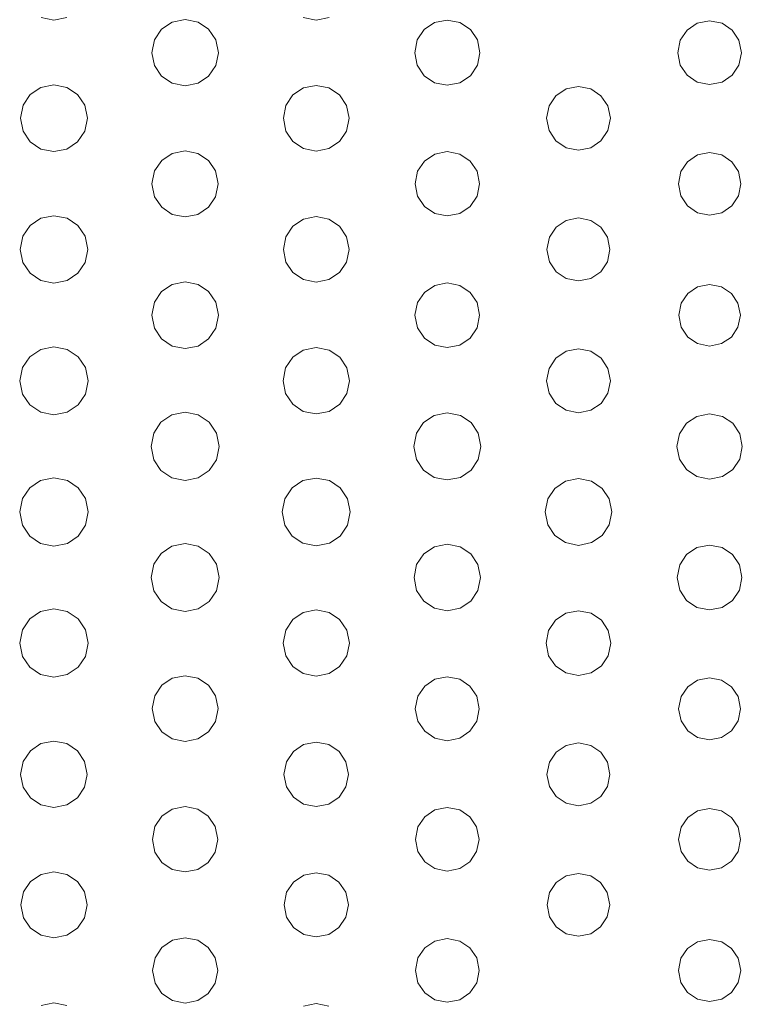
# Model space of a CAD drawing. Extents: x 0 to 36, y 0 to 24.
# Drawn here: x 10.1 to 11.2, y 13.3 to 14.9 of the extents above; entities that cross this region are included whole.
import ezdxf

# ---------------------------------------------------------------- set-up
doc = ezdxf.new("R2010")
doc.units = 0
doc.header["$MEASUREMENT"] = 0

msp = doc.modelspace()

# ---------------------------------------------------------------- linework, layer by layer
at = {"color": 5, "linetype": 'Continuous', "lineweight": 0}
for p, q in [((10.0841, 14.8592), (10.1039, 14.8551)), ((10.1039, 14.8551), (10.1237, 14.8592)), ((10.2857, 14.8522), (10.2695, 14.8412)), ((10.3057, 14.8563), (10.2857, 14.8522)), ((10.3255, 14.8522), (10.3057, 14.8563)), ((10.3418, 14.8412), (10.3255, 14.8522)), ((10.4875, 14.8592), (10.5074, 14.855)), ((10.5074, 14.855), (10.5272, 14.8592)), ((10.6895, 14.8514), (10.6736, 14.8406)), ((10.709, 14.8553), (10.6895, 14.8514)), ((10.7285, 14.8514), (10.709, 14.8553)), ((10.7445, 14.8406), (10.7285, 14.8514)), ((11.0934, 14.8503), (11.0778, 14.8397)), ((11.1125, 14.8542), (11.0934, 14.8503)), ((11.1316, 14.8503), (11.1125, 14.8542)), ((11.1471, 14.8397), (11.1316, 14.8503)), ((10.2695, 14.8412), (10.2586, 14.8251)), ((10.3527, 14.8251), (10.3418, 14.8412)), ((10.6736, 14.8406), (10.6628, 14.8247)), ((10.7552, 14.8247), (10.7445, 14.8406)), ((11.0778, 14.8397), (11.0673, 14.8242)), ((11.1576, 14.8242), (11.1471, 14.8397)), ((10.2586, 14.8251), (10.2546, 14.8051)), ((10.3568, 14.8051), (10.3527, 14.8251)), ((10.6628, 14.8247), (10.6589, 14.8051)), ((10.7591, 14.8051), (10.7552, 14.8247)), ((11.0673, 14.8242), (11.0635, 14.8051)), ((11.1615, 14.8051), (11.1576, 14.8242)), ((10.2546, 14.8051), (10.2586, 14.7853)), ((10.3527, 14.7853), (10.3568, 14.8051)), ((10.6589, 14.8051), (10.6628, 14.7857)), ((10.7552, 14.7857), (10.7591, 14.8051)), ((11.0635, 14.8051), (11.0673, 14.7861)), ((11.1576, 14.7861), (11.1615, 14.8051)), ((10.2586, 14.7853), (10.2695, 14.769)), ((10.3418, 14.769), (10.3527, 14.7853)), ((10.6628, 14.7857), (10.6736, 14.7697)), ((10.7445, 14.7697), (10.7552, 14.7857)), ((11.0673, 14.7861), (11.0778, 14.7706)), ((11.1471, 14.7706), (11.1576, 14.7861)), ((10.2695, 14.769), (10.2857, 14.7582)), ((10.3255, 14.7582), (10.3418, 14.769)), ((10.6736, 14.7697), (10.6895, 14.759)), ((10.7285, 14.759), (10.7445, 14.7697)), ((11.0778, 14.7706), (11.0934, 14.76)), ((11.1316, 14.76), (11.1471, 14.7706)), ((10.1039, 14.7556), (10.0839, 14.7515)), ((10.1239, 14.7515), (10.1039, 14.7556)), ((10.2857, 14.7582), (10.3057, 14.754)), ((10.3057, 14.754), (10.3255, 14.7582)), ((10.5074, 14.7549), (10.4877, 14.751)), ((10.527, 14.751), (10.5074, 14.7549)), ((10.6895, 14.759), (10.709, 14.755)), ((10.709, 14.755), (10.7285, 14.759)), ((11.0934, 14.76), (11.1125, 14.7562)), ((11.1125, 14.7562), (11.1316, 14.76)), ((10.0675, 14.7406), (10.0565, 14.7243)), ((10.0839, 14.7515), (10.0675, 14.7406)), ((10.1403, 14.7406), (10.1239, 14.7515)), ((10.1512, 14.7243), (10.1403, 14.7406)), ((10.4716, 14.7401), (10.4608, 14.724)), ((10.4877, 14.751), (10.4716, 14.7401)), ((10.5431, 14.7401), (10.527, 14.751)), ((10.5539, 14.724), (10.5431, 14.7401)), ((10.8761, 14.739), (10.8656, 14.7235)), ((10.8917, 14.7494), (10.8761, 14.739)), ((10.9109, 14.7533), (10.8917, 14.7494)), ((10.9299, 14.7494), (10.9109, 14.7533)), ((10.9454, 14.739), (10.9299, 14.7494)), ((10.9559, 14.7235), (10.9454, 14.739)), ((10.0565, 14.7243), (10.0525, 14.7043)), ((10.1553, 14.7043), (10.1512, 14.7243)), ((10.4608, 14.724), (10.4568, 14.7043)), ((10.5579, 14.7043), (10.5539, 14.724)), ((10.8656, 14.7235), (10.8618, 14.7043)), ((10.9598, 14.7043), (10.9559, 14.7235)), ((10.0525, 14.7043), (10.0565, 14.6843)), ((10.1512, 14.6843), (10.1553, 14.7043)), ((10.4568, 14.7043), (10.4608, 14.6846)), ((10.5539, 14.6846), (10.5579, 14.7043)), ((10.8618, 14.7043), (10.8656, 14.6853)), ((10.9559, 14.6853), (10.9598, 14.7043)), ((10.0565, 14.6843), (10.0675, 14.6679)), ((10.1403, 14.6679), (10.1512, 14.6843)), ((10.4608, 14.6846), (10.4716, 14.6686)), ((10.5431, 14.6686), (10.5539, 14.6846)), ((10.8656, 14.6853), (10.8761, 14.6696)), ((10.9454, 14.6696), (10.9559, 14.6853)), ((10.0675, 14.6679), (10.0839, 14.6569)), ((10.1239, 14.6569), (10.1403, 14.6679)), ((10.4716, 14.6686), (10.4877, 14.6578)), ((10.527, 14.6578), (10.5431, 14.6686)), ((10.8761, 14.6696), (10.8917, 14.659)), ((10.9299, 14.659), (10.9454, 14.6696)), ((10.0839, 14.6569), (10.1039, 14.6529)), ((10.1039, 14.6529), (10.1239, 14.6569)), ((10.2858, 14.6503), (10.2696, 14.6394)), ((10.3057, 14.6543), (10.2858, 14.6503)), ((10.3254, 14.6503), (10.3057, 14.6543)), ((10.3416, 14.6394), (10.3254, 14.6503)), ((10.4877, 14.6578), (10.5074, 14.6537)), ((10.5074, 14.6537), (10.527, 14.6578)), ((10.6897, 14.649), (10.674, 14.6385)), ((10.709, 14.6529), (10.6897, 14.649)), ((10.7283, 14.649), (10.709, 14.6529)), ((10.744, 14.6385), (10.7283, 14.649)), ((10.8917, 14.659), (10.9109, 14.6553)), ((10.9109, 14.6553), (10.9299, 14.659)), ((11.0938, 14.6478), (11.0784, 14.6374)), ((11.1125, 14.6515), (11.0938, 14.6478)), ((11.1312, 14.6478), (11.1125, 14.6515)), ((11.1465, 14.6374), (11.1312, 14.6478)), ((10.2696, 14.6394), (10.2587, 14.6232)), ((10.3525, 14.6232), (10.3416, 14.6394)), ((10.674, 14.6385), (10.6634, 14.6228)), ((10.7547, 14.6228), (10.744, 14.6385)), ((11.0784, 14.6374), (11.0681, 14.6221)), ((11.1568, 14.6221), (11.1465, 14.6374)), ((10.2587, 14.6232), (10.2547, 14.6035)), ((10.3565, 14.6035), (10.3525, 14.6232)), ((10.6634, 14.6228), (10.6595, 14.6035)), ((10.7586, 14.6035), (10.7547, 14.6228)), ((11.0681, 14.6221), (11.0644, 14.6035)), ((11.1606, 14.6035), (11.1568, 14.6221)), ((10.2547, 14.6035), (10.2587, 14.5836)), ((10.3525, 14.5836), (10.3565, 14.6035)), ((10.6595, 14.6035), (10.6634, 14.5842)), ((10.7547, 14.5842), (10.7586, 14.6035)), ((11.0644, 14.6035), (11.0681, 14.5847)), ((11.1568, 14.5847), (11.1606, 14.6035)), ((10.2587, 14.5836), (10.2696, 14.5674)), ((10.3416, 14.5674), (10.3525, 14.5836)), ((10.6634, 14.5842), (10.674, 14.5685)), ((10.744, 14.5685), (10.7547, 14.5842)), ((11.0681, 14.5847), (11.0784, 14.5694)), ((11.1465, 14.5694), (11.1568, 14.5847)), ((10.2696, 14.5674), (10.2858, 14.5564)), ((10.3254, 14.5564), (10.3416, 14.5674)), ((10.674, 14.5685), (10.6897, 14.5578)), ((10.6897, 14.5578), (10.709, 14.5539)), ((10.709, 14.5539), (10.7283, 14.5578)), ((10.7283, 14.5578), (10.744, 14.5685)), ((11.0784, 14.5694), (11.0938, 14.559)), ((11.0938, 14.559), (11.1125, 14.5553)), ((11.1125, 14.5553), (11.1312, 14.559)), ((11.1312, 14.559), (11.1465, 14.5694)), ((10.0837, 14.5504), (10.0672, 14.5392)), ((10.1039, 14.5544), (10.0837, 14.5504)), ((10.1241, 14.5504), (10.1039, 14.5544)), ((10.1406, 14.5392), (10.1241, 14.5504)), ((10.2858, 14.5564), (10.3057, 14.5524)), ((10.3057, 14.5524), (10.3254, 14.5564)), ((10.4877, 14.549), (10.4716, 14.5382)), ((10.5074, 14.5531), (10.4877, 14.549)), ((10.527, 14.549), (10.5074, 14.5531)), ((10.5431, 14.5382), (10.527, 14.549)), ((10.8919, 14.5472), (10.8765, 14.5368)), ((10.9109, 14.551), (10.8919, 14.5472)), ((10.9297, 14.5472), (10.9109, 14.551)), ((10.945, 14.5368), (10.9297, 14.5472)), ((10.0672, 14.5392), (10.0561, 14.5228)), ((10.1518, 14.5228), (10.1406, 14.5392)), ((10.4716, 14.5382), (10.4608, 14.5221)), ((10.5539, 14.5221), (10.5431, 14.5382)), ((10.8765, 14.5368), (10.8661, 14.5214)), ((10.9554, 14.5214), (10.945, 14.5368)), ((10.0561, 14.5228), (10.0521, 14.5025)), ((10.1558, 14.5025), (10.1518, 14.5228)), ((10.4608, 14.5221), (10.4568, 14.5025)), ((10.5579, 14.5025), (10.5539, 14.5221)), ((10.8661, 14.5214), (10.8623, 14.5025)), ((10.9592, 14.5025), (10.9554, 14.5214)), ((10.0521, 14.5025), (10.0561, 14.4824)), ((10.1518, 14.4824), (10.1558, 14.5025)), ((10.4568, 14.5025), (10.4608, 14.4828)), ((10.5539, 14.4828), (10.5579, 14.5025)), ((10.8623, 14.5025), (10.8661, 14.4836)), ((10.9554, 14.4836), (10.9592, 14.5025)), ((10.0561, 14.4824), (10.0672, 14.4658)), ((10.1406, 14.4658), (10.1518, 14.4824)), ((10.4608, 14.4828), (10.4716, 14.4668)), ((10.5431, 14.4668), (10.5539, 14.4828)), ((10.8661, 14.4836), (10.8765, 14.4682)), ((10.945, 14.4682), (10.9554, 14.4836)), ((10.4716, 14.4668), (10.4877, 14.456)), ((10.527, 14.456), (10.5431, 14.4668)), ((10.8765, 14.4682), (10.8919, 14.4578)), ((10.9297, 14.4578), (10.945, 14.4682)), ((10.0672, 14.4658), (10.0837, 14.4547)), ((10.0837, 14.4547), (10.1039, 14.4507)), ((10.1039, 14.4507), (10.1241, 14.4547)), ((10.1241, 14.4547), (10.1406, 14.4658)), ((10.3057, 14.4525), (10.2856, 14.4485)), ((10.3256, 14.4485), (10.3057, 14.4525)), ((10.4877, 14.456), (10.5074, 14.4519)), ((10.5074, 14.4519), (10.527, 14.456)), ((10.709, 14.451), (10.6897, 14.4471)), ((10.7283, 14.4471), (10.709, 14.451)), ((10.8919, 14.4578), (10.9109, 14.4539)), ((10.9109, 14.4539), (10.9297, 14.4578)), ((10.2694, 14.4375), (10.2584, 14.4212)), ((10.2856, 14.4485), (10.2694, 14.4375)), ((10.3418, 14.4375), (10.3256, 14.4485)), ((10.3529, 14.4212), (10.3418, 14.4375)), ((10.6739, 14.4364), (10.6632, 14.4207)), ((10.6897, 14.4471), (10.6739, 14.4364)), ((10.7441, 14.4364), (10.7283, 14.4471)), ((10.7548, 14.4207), (10.7441, 14.4364)), ((11.094, 14.445), (11.0789, 14.4349)), ((11.1125, 14.4486), (11.094, 14.445)), ((11.131, 14.445), (11.1125, 14.4486)), ((11.146, 14.4349), (11.131, 14.445)), ((10.2584, 14.4212), (10.2543, 14.4013)), ((10.3569, 14.4013), (10.3529, 14.4212)), ((10.6632, 14.4207), (10.6593, 14.4013)), ((10.7587, 14.4013), (10.7548, 14.4207)), ((11.0789, 14.4349), (11.0687, 14.4197)), ((11.1561, 14.4197), (11.146, 14.4349)), ((11.0687, 14.4197), (11.065, 14.4013)), ((11.1599, 14.4013), (11.1561, 14.4197)), ((10.2543, 14.4013), (10.2584, 14.3812)), ((10.3529, 14.3812), (10.3569, 14.4013)), ((10.6593, 14.4013), (10.6632, 14.3819)), ((10.7548, 14.3819), (10.7587, 14.4013)), ((11.065, 14.4013), (11.0687, 14.3828)), ((11.1561, 14.3828), (11.1599, 14.4013)), ((10.2584, 14.3812), (10.2694, 14.365)), ((10.3418, 14.365), (10.3529, 14.3812)), ((10.6632, 14.3819), (10.6739, 14.3661)), ((10.7441, 14.3661), (10.7548, 14.3819)), ((11.0687, 14.3828), (11.0789, 14.3676)), ((11.146, 14.3676), (11.1561, 14.3828)), ((10.2694, 14.365), (10.2856, 14.3539)), ((10.3256, 14.3539), (10.3418, 14.365)), ((10.6739, 14.3661), (10.6897, 14.3554)), ((10.7283, 14.3554), (10.7441, 14.3661)), ((11.0789, 14.3676), (11.094, 14.3575)), ((11.131, 14.3575), (11.146, 14.3676)), ((10.0835, 14.3487), (10.0668, 14.3374)), ((10.1039, 14.3528), (10.0835, 14.3487)), ((10.1243, 14.3487), (10.1039, 14.3528)), ((10.141, 14.3374), (10.1243, 14.3487)), ((10.2856, 14.3539), (10.3057, 14.3499)), ((10.3057, 14.3499), (10.3256, 14.3539)), ((10.4875, 14.3475), (10.4712, 14.3365)), ((10.5074, 14.3514), (10.4875, 14.3475)), ((10.5272, 14.3475), (10.5074, 14.3514)), ((10.5435, 14.3365), (10.5272, 14.3475)), ((10.6897, 14.3554), (10.709, 14.3514)), ((10.709, 14.3514), (10.7283, 14.3554)), ((10.8917, 14.3457), (10.876, 14.3351)), ((10.9109, 14.3494), (10.8917, 14.3457)), ((10.9299, 14.3457), (10.9109, 14.3494)), ((10.9455, 14.3351), (10.9299, 14.3457)), ((11.094, 14.3575), (11.1125, 14.3537)), ((11.1125, 14.3537), (11.131, 14.3575)), ((10.0668, 14.3374), (10.0556, 14.3207)), ((10.1522, 14.3207), (10.141, 14.3374)), ((10.4712, 14.3365), (10.4603, 14.3203)), ((10.5544, 14.3203), (10.5435, 14.3365)), ((10.876, 14.3351), (10.8655, 14.3194)), ((10.9561, 14.3194), (10.9455, 14.3351)), ((10.0556, 14.3207), (10.0515, 14.3004)), ((10.1564, 14.3004), (10.1522, 14.3207)), ((10.4603, 14.3203), (10.4563, 14.3004)), ((10.5585, 14.3004), (10.5544, 14.3203)), ((10.8655, 14.3194), (10.8616, 14.3004)), ((10.96, 14.3004), (10.9561, 14.3194)), ((10.0515, 14.3004), (10.0556, 14.28)), ((10.1522, 14.28), (10.1564, 14.3004)), ((10.4563, 14.3004), (10.4603, 14.2806)), ((10.5544, 14.2806), (10.5585, 14.3004)), ((10.8616, 14.3004), (10.8655, 14.2813)), ((10.9561, 14.2813), (10.96, 14.3004)), ((10.0556, 14.28), (10.0668, 14.2632)), ((10.141, 14.2632), (10.1522, 14.28)), ((10.4603, 14.2806), (10.4712, 14.2642)), ((10.5435, 14.2642), (10.5544, 14.2806)), ((10.8655, 14.2813), (10.876, 14.2656)), ((10.9455, 14.2656), (10.9561, 14.2813)), ((10.0668, 14.2632), (10.0835, 14.2519)), ((10.1243, 14.2519), (10.141, 14.2632)), ((10.4712, 14.2642), (10.4875, 14.2533)), ((10.5272, 14.2533), (10.5435, 14.2642)), ((10.876, 14.2656), (10.8917, 14.255)), ((10.8917, 14.255), (10.9109, 14.2511)), ((10.9109, 14.2511), (10.9299, 14.255)), ((10.9299, 14.255), (10.9455, 14.2656)), ((10.0835, 14.2519), (10.1039, 14.2479)), ((10.1039, 14.2479), (10.1243, 14.2519)), ((10.2852, 14.2478), (10.2685, 14.2365)), ((10.3057, 14.2519), (10.2852, 14.2478)), ((10.326, 14.2478), (10.3057, 14.2519)), ((10.3427, 14.2365), (10.326, 14.2478)), ((10.4875, 14.2533), (10.5074, 14.2493)), ((10.5074, 14.2493), (10.5272, 14.2533)), ((10.6889, 14.2471), (10.6725, 14.236)), ((10.709, 14.2511), (10.6889, 14.2471)), ((10.7292, 14.2471), (10.709, 14.2511)), ((10.7456, 14.236), (10.7292, 14.2471)), ((11.0929, 14.2457), (11.077, 14.235)), ((11.1125, 14.2496), (11.0929, 14.2457)), ((11.1321, 14.2457), (11.1125, 14.2496)), ((11.148, 14.235), (11.1321, 14.2457)), ((10.2685, 14.2365), (10.2573, 14.2199)), ((10.3539, 14.2199), (10.3427, 14.2365)), ((10.6725, 14.236), (10.6614, 14.2196)), ((10.7566, 14.2196), (10.7456, 14.236)), ((11.077, 14.235), (11.0662, 14.219)), ((11.1588, 14.219), (11.148, 14.235)), ((10.2573, 14.2199), (10.2532, 14.1994)), ((10.3581, 14.1994), (10.3539, 14.2199)), ((10.6614, 14.2196), (10.6574, 14.1994)), ((10.7607, 14.1994), (10.7566, 14.2196)), ((11.0662, 14.219), (11.0623, 14.1994)), ((11.1628, 14.1994), (11.1588, 14.219)), ((10.2532, 14.1994), (10.2573, 14.179)), ((10.3539, 14.179), (10.3581, 14.1994)), ((10.6574, 14.1994), (10.6614, 14.1793)), ((10.7566, 14.1793), (10.7607, 14.1994)), ((11.0623, 14.1994), (11.0662, 14.1799)), ((11.1588, 14.1799), (11.1628, 14.1994)), ((10.2573, 14.179), (10.2685, 14.1622)), ((10.3427, 14.1622), (10.3539, 14.179)), ((10.6614, 14.1793), (10.6725, 14.1629)), ((10.7456, 14.1629), (10.7566, 14.1793)), ((11.0662, 14.1799), (11.077, 14.1639)), ((11.148, 14.1639), (11.1588, 14.1799)), ((11.077, 14.1639), (11.0929, 14.1531)), ((11.1321, 14.1531), (11.148, 14.1639)), ((10.1039, 14.1513), (10.0834, 14.1471)), ((10.1245, 14.1471), (10.1039, 14.1513)), ((10.2685, 14.1622), (10.2852, 14.1511)), ((10.2852, 14.1511), (10.3057, 14.1468)), ((10.3057, 14.1468), (10.326, 14.1511)), ((10.326, 14.1511), (10.3427, 14.1622)), ((10.5074, 14.1508), (10.487, 14.1468)), ((10.5277, 14.1468), (10.5074, 14.1508)), ((10.6725, 14.1629), (10.6889, 14.1518)), ((10.6889, 14.1518), (10.709, 14.1478)), ((10.709, 14.1478), (10.7292, 14.1518)), ((10.7292, 14.1518), (10.7456, 14.1629)), ((10.9109, 14.1499), (10.8908, 14.1458)), ((10.9308, 14.1458), (10.9109, 14.1499)), ((11.0929, 14.1531), (11.1125, 14.1492)), ((11.1125, 14.1492), (11.1321, 14.1531)), ((10.0666, 14.1358), (10.0553, 14.1192)), ((10.0834, 14.1471), (10.0666, 14.1358)), ((10.1412, 14.1358), (10.1245, 14.1471)), ((10.1525, 14.1192), (10.1412, 14.1358)), ((10.4703, 14.1356), (10.459, 14.119)), ((10.487, 14.1468), (10.4703, 14.1356)), ((10.5444, 14.1356), (10.5277, 14.1468)), ((10.5556, 14.119), (10.5444, 14.1356)), ((10.8745, 14.1349), (10.8635, 14.1186)), ((10.8908, 14.1458), (10.8745, 14.1349)), ((10.9471, 14.1349), (10.9308, 14.1458)), ((10.958, 14.1186), (10.9471, 14.1349)), ((10.0553, 14.1192), (10.0512, 14.0986)), ((10.1567, 14.0986), (10.1525, 14.1192)), ((10.459, 14.119), (10.455, 14.0986)), ((10.5597, 14.0986), (10.5556, 14.119)), ((10.8635, 14.1186), (10.8595, 14.0986)), ((10.9621, 14.0986), (10.958, 14.1186)), ((10.0512, 14.0986), (10.0553, 14.0781)), ((10.1525, 14.0781), (10.1567, 14.0986)), ((10.455, 14.0986), (10.459, 14.0782)), ((10.5556, 14.0782), (10.5597, 14.0986)), ((10.8595, 14.0986), (10.8635, 14.0786)), ((10.958, 14.0786), (10.9621, 14.0986)), ((10.0553, 14.0781), (10.0666, 14.0612)), ((10.1412, 14.0612), (10.1525, 14.0781)), ((10.459, 14.0782), (10.4703, 14.0615)), ((10.5444, 14.0615), (10.5556, 14.0782)), ((10.8635, 14.0786), (10.8745, 14.0624)), ((10.9471, 14.0624), (10.958, 14.0786)), ((10.0666, 14.0612), (10.0834, 14.05)), ((10.1245, 14.05), (10.1412, 14.0612)), ((10.4703, 14.0615), (10.487, 14.0504)), ((10.5277, 14.0504), (10.5444, 14.0615)), ((10.8745, 14.0624), (10.8908, 14.0514)), ((10.9308, 14.0514), (10.9471, 14.0624)), ((10.0834, 14.05), (10.1039, 14.0458)), ((10.1039, 14.0458), (10.1245, 14.05)), ((10.2853, 14.0458), (10.2687, 14.0347)), ((10.3057, 14.05), (10.2853, 14.0458)), ((10.326, 14.0458), (10.3057, 14.05)), ((10.3426, 14.0347), (10.326, 14.0458)), ((10.487, 14.0504), (10.5074, 14.0463)), ((10.5074, 14.0463), (10.5277, 14.0504)), ((10.6891, 14.045), (10.6728, 14.034)), ((10.709, 14.049), (10.6891, 14.045)), ((10.7289, 14.045), (10.709, 14.049)), ((10.7452, 14.034), (10.7289, 14.045)), ((10.8908, 14.0514), (10.9109, 14.0472)), ((10.9109, 14.0472), (10.9308, 14.0514)), ((11.093, 14.0438), (11.0772, 14.0331)), ((11.1125, 14.0476), (11.093, 14.0438)), ((11.1319, 14.0438), (11.1125, 14.0476)), ((11.1477, 14.0331), (11.1319, 14.0438)), ((10.2687, 14.0347), (10.2574, 14.0181)), ((10.3538, 14.0181), (10.3426, 14.0347)), ((10.6728, 14.034), (10.6618, 14.0176)), ((10.7562, 14.0176), (10.7452, 14.034)), ((11.0772, 14.0331), (11.0665, 14.0172)), ((11.1584, 14.0172), (11.1477, 14.0331)), ((10.2574, 14.0181), (10.2533, 13.9978)), ((10.3579, 13.9978), (10.3538, 14.0181)), ((10.6618, 14.0176), (10.6578, 13.9978)), ((10.7602, 13.9978), (10.7562, 14.0176)), ((11.0665, 14.0172), (11.0626, 13.9978)), ((11.1623, 13.9978), (11.1584, 14.0172)), ((10.2533, 13.9978), (10.2574, 13.9775)), ((10.3538, 13.9775), (10.3579, 13.9978)), ((10.6578, 13.9978), (10.6618, 13.9778)), ((10.7562, 13.9778), (10.7602, 13.9978)), ((11.0626, 13.9978), (11.0665, 13.9783)), ((11.1584, 13.9783), (11.1623, 13.9978)), ((10.2574, 13.9775), (10.2687, 13.9608)), ((10.3426, 13.9608), (10.3538, 13.9775)), ((10.6618, 13.9778), (10.6728, 13.9615)), ((10.7452, 13.9615), (10.7562, 13.9778)), ((11.0665, 13.9783), (11.0772, 13.9625)), ((11.1477, 13.9625), (11.1584, 13.9783)), ((10.2687, 13.9608), (10.2853, 13.9496)), ((10.326, 13.9496), (10.3426, 13.9608)), ((10.6728, 13.9615), (10.6891, 13.9506)), ((10.7289, 13.9506), (10.7452, 13.9615)), ((11.0772, 13.9625), (11.093, 13.9518)), ((11.093, 13.9518), (11.1125, 13.9478)), ((11.1125, 13.9478), (11.1319, 13.9518)), ((11.1319, 13.9518), (11.1477, 13.9625)), ((10.0834, 13.9454), (10.0666, 13.9342)), ((10.1039, 13.9494), (10.0834, 13.9454)), ((10.1244, 13.9454), (10.1039, 13.9494)), ((10.1411, 13.9342), (10.1244, 13.9454)), ((10.2853, 13.9496), (10.3057, 13.9454)), ((10.3057, 13.9454), (10.326, 13.9496)), ((10.4875, 13.9439), (10.4713, 13.9329)), ((10.5074, 13.9478), (10.4875, 13.9439)), ((10.5272, 13.9439), (10.5074, 13.9478)), ((10.5434, 13.9329), (10.5272, 13.9439)), ((10.6891, 13.9506), (10.709, 13.9465)), ((10.709, 13.9465), (10.7289, 13.9506)), ((10.8914, 13.9428), (10.8756, 13.9321)), ((10.9109, 13.9467), (10.8914, 13.9428)), ((10.9302, 13.9428), (10.9109, 13.9467)), ((10.946, 13.9321), (10.9302, 13.9428)), ((10.0666, 13.9342), (10.0553, 13.9174)), ((10.1524, 13.9174), (10.1411, 13.9342)), ((10.4713, 13.9329), (10.4604, 13.9167)), ((10.5543, 13.9167), (10.5434, 13.9329)), ((10.8756, 13.9321), (10.8649, 13.9162)), ((10.9566, 13.9162), (10.946, 13.9321)), ((10.0553, 13.9174), (10.0512, 13.8968)), ((10.1565, 13.8968), (10.1524, 13.9174)), ((10.4604, 13.9167), (10.4564, 13.8968)), ((10.5583, 13.8968), (10.5543, 13.9167)), ((10.8649, 13.9162), (10.861, 13.8968)), ((10.9605, 13.8968), (10.9566, 13.9162)), ((10.0512, 13.8968), (10.0553, 13.8764)), ((10.1524, 13.8764), (10.1565, 13.8968)), ((10.4564, 13.8968), (10.4604, 13.877)), ((10.5543, 13.877), (10.5583, 13.8968)), ((10.861, 13.8968), (10.8649, 13.8775)), ((10.9566, 13.8775), (10.9605, 13.8968)), ((10.0553, 13.8764), (10.0666, 13.8597)), ((10.1411, 13.8597), (10.1524, 13.8764)), ((10.4604, 13.877), (10.4713, 13.8608)), ((10.5434, 13.8608), (10.5543, 13.877)), ((10.8649, 13.8775), (10.8756, 13.8617)), ((10.946, 13.8617), (10.9566, 13.8775)), ((10.4713, 13.8608), (10.4875, 13.8499)), ((10.5272, 13.8499), (10.5434, 13.8608)), ((10.8756, 13.8617), (10.8914, 13.8511)), ((10.9302, 13.8511), (10.946, 13.8617)), ((10.0666, 13.8597), (10.0834, 13.8484)), ((10.0834, 13.8484), (10.1039, 13.8442)), ((10.1039, 13.8442), (10.1244, 13.8484)), ((10.1244, 13.8484), (10.1411, 13.8597)), ((10.3057, 13.8467), (10.2859, 13.8427)), ((10.3254, 13.8427), (10.3057, 13.8467)), ((10.4875, 13.8499), (10.5074, 13.8459)), ((10.5074, 13.8459), (10.5272, 13.8499)), ((10.709, 13.8449), (10.6898, 13.8412)), ((10.7282, 13.8412), (10.709, 13.8449)), ((10.8914, 13.8511), (10.9109, 13.8472)), ((10.9109, 13.8472), (10.9302, 13.8511)), ((10.2699, 13.8319), (10.259, 13.8158)), ((10.2859, 13.8427), (10.2699, 13.8319)), ((10.3415, 13.8319), (10.3254, 13.8427)), ((10.3524, 13.8158), (10.3415, 13.8319)), ((10.6742, 13.8306), (10.6636, 13.815)), ((10.6898, 13.8412), (10.6742, 13.8306)), ((10.7438, 13.8306), (10.7282, 13.8412)), ((10.7543, 13.815), (10.7438, 13.8306)), ((11.094, 13.8398), (11.0788, 13.8296)), ((11.1125, 13.8435), (11.094, 13.8398)), ((11.131, 13.8398), (11.1125, 13.8435)), ((11.1462, 13.8296), (11.131, 13.8398)), ((10.259, 13.8158), (10.255, 13.796)), ((10.3564, 13.796), (10.3524, 13.8158)), ((10.6636, 13.815), (10.6598, 13.7958)), ((10.7582, 13.7958), (10.7543, 13.815)), ((11.0788, 13.8296), (11.0686, 13.8145)), ((11.1564, 13.8145), (11.1462, 13.8296)), ((11.0686, 13.8145), (11.0648, 13.7958)), ((11.1602, 13.7958), (11.1564, 13.8145)), ((10.255, 13.796), (10.259, 13.7763)), ((10.3524, 13.7763), (10.3564, 13.796)), ((10.6598, 13.7958), (10.6636, 13.7767)), ((10.7543, 13.7767), (10.7582, 13.7958)), ((11.0648, 13.7958), (11.0686, 13.7772)), ((11.1564, 13.7772), (11.1602, 13.7958)), ((10.259, 13.7763), (10.2699, 13.7602)), ((10.3415, 13.7602), (10.3524, 13.7763)), ((10.6636, 13.7767), (10.6742, 13.7611)), ((10.7438, 13.7611), (10.7543, 13.7767)), ((11.0686, 13.7772), (11.0788, 13.762)), ((11.1462, 13.762), (11.1564, 13.7772)), ((10.2699, 13.7602), (10.2859, 13.7494)), ((10.3254, 13.7494), (10.3415, 13.7602)), ((10.6742, 13.7611), (10.6898, 13.7505)), ((10.7282, 13.7505), (10.7438, 13.7611)), ((11.0788, 13.762), (11.094, 13.7518)), ((11.131, 13.7518), (11.1462, 13.762)), ((10.0839, 13.7422), (10.0676, 13.7312)), ((10.1039, 13.7462), (10.0839, 13.7422)), ((10.1238, 13.7422), (10.1039, 13.7462)), ((10.1401, 13.7312), (10.1238, 13.7422)), ((10.2859, 13.7494), (10.3057, 13.7454)), ((10.3057, 13.7454), (10.3254, 13.7494)), ((10.488, 13.7408), (10.4722, 13.7301)), ((10.5074, 13.7446), (10.488, 13.7408)), ((10.5267, 13.7408), (10.5074, 13.7446)), ((10.5425, 13.7301), (10.5267, 13.7408)), ((10.6898, 13.7505), (10.709, 13.7466)), ((10.709, 13.7466), (10.7282, 13.7505)), ((10.8919, 13.7395), (10.8765, 13.7292)), ((10.9109, 13.7433), (10.8919, 13.7395)), ((10.9296, 13.7395), (10.9109, 13.7433)), ((10.945, 13.7292), (10.9296, 13.7395)), ((11.094, 13.7518), (11.1125, 13.748)), ((11.1125, 13.748), (11.131, 13.7518)), ((10.0676, 13.7312), (10.0566, 13.7149)), ((10.151, 13.7149), (10.1401, 13.7312)), ((10.4722, 13.7301), (10.4615, 13.7143)), ((10.5531, 13.7143), (10.5425, 13.7301)), ((10.8765, 13.7292), (10.8661, 13.7138)), ((10.9554, 13.7138), (10.945, 13.7292)), ((10.0566, 13.7149), (10.0526, 13.6949)), ((10.1551, 13.6949), (10.151, 13.7149)), ((10.4615, 13.7143), (10.4577, 13.6949)), ((10.557, 13.6949), (10.5531, 13.7143)), ((10.8661, 13.7138), (10.8623, 13.6949)), ((10.9592, 13.6949), (10.9554, 13.7138)), ((10.0526, 13.6949), (10.0566, 13.675)), ((10.151, 13.675), (10.1551, 13.6949)), ((10.4577, 13.6949), (10.4615, 13.6756)), ((10.5531, 13.6756), (10.557, 13.6949)), ((10.8623, 13.6949), (10.8661, 13.6761)), ((10.9554, 13.6761), (10.9592, 13.6949)), ((10.0566, 13.675), (10.0676, 13.6588)), ((10.1401, 13.6588), (10.151, 13.675)), ((10.4615, 13.6756), (10.4722, 13.6598)), ((10.5425, 13.6598), (10.5531, 13.6756)), ((10.8661, 13.6761), (10.8765, 13.6607)), ((10.945, 13.6607), (10.9554, 13.6761)), ((10.0676, 13.6588), (10.0839, 13.6478)), ((10.1238, 13.6478), (10.1401, 13.6588)), ((10.4722, 13.6598), (10.488, 13.6492)), ((10.488, 13.6492), (10.5074, 13.6453)), ((10.5074, 13.6453), (10.5267, 13.6492)), ((10.5267, 13.6492), (10.5425, 13.6598)), ((10.8765, 13.6607), (10.8919, 13.6504)), ((10.8919, 13.6504), (10.9109, 13.6465)), ((10.9109, 13.6465), (10.9296, 13.6504)), ((10.9296, 13.6504), (10.945, 13.6607)), ((10.0839, 13.6478), (10.1039, 13.6437)), ((10.1039, 13.6437), (10.1238, 13.6478)), ((10.286, 13.6414), (10.27, 13.6306)), ((10.3057, 13.6453), (10.286, 13.6414)), ((10.3252, 13.6414), (10.3057, 13.6453)), ((10.3412, 13.6306), (10.3252, 13.6414)), ((10.6899, 13.6401), (10.6744, 13.6296)), ((10.709, 13.6439), (10.6899, 13.6401)), ((10.7281, 13.6401), (10.709, 13.6439)), ((10.7436, 13.6296), (10.7281, 13.6401)), ((11.094, 13.6389), (11.0788, 13.6287)), ((11.1125, 13.6426), (11.094, 13.6389)), ((11.131, 13.6389), (11.1125, 13.6426)), ((11.1462, 13.6287), (11.131, 13.6389)), ((10.27, 13.6306), (10.2592, 13.6146)), ((10.3519, 13.6146), (10.3412, 13.6306)), ((10.6744, 13.6296), (10.6639, 13.614)), ((10.7541, 13.614), (10.7436, 13.6296)), ((11.0788, 13.6287), (11.0686, 13.6136)), ((11.1564, 13.6136), (11.1462, 13.6287)), ((10.2592, 13.6146), (10.2553, 13.5949)), ((10.3559, 13.5949), (10.3519, 13.6146)), ((10.6639, 13.614), (10.66, 13.5949)), ((10.758, 13.5949), (10.7541, 13.614)), ((11.0686, 13.6136), (11.0648, 13.5949)), ((11.1602, 13.5949), (11.1564, 13.6136)), ((10.2553, 13.5949), (10.2592, 13.5754)), ((10.3519, 13.5754), (10.3559, 13.5949)), ((10.66, 13.5949), (10.6639, 13.576)), ((10.7541, 13.576), (10.758, 13.5949)), ((11.0648, 13.5949), (11.0686, 13.5764)), ((11.1564, 13.5764), (11.1602, 13.5949)), ((10.2592, 13.5754), (10.27, 13.5595)), ((10.3412, 13.5595), (10.3519, 13.5754)), ((10.6639, 13.576), (10.6744, 13.5604)), ((10.7436, 13.5604), (10.7541, 13.576)), ((11.0686, 13.5764), (11.0788, 13.5613)), ((11.1462, 13.5613), (11.1564, 13.5764)), ((10.27, 13.5595), (10.286, 13.5487)), ((10.3252, 13.5487), (10.3412, 13.5595)), ((10.6744, 13.5604), (10.6899, 13.55)), ((10.7281, 13.55), (10.7436, 13.5604)), ((11.0788, 13.5613), (11.094, 13.5511)), ((11.131, 13.5511), (11.1462, 13.5613)), ((10.1039, 13.5451), (10.0841, 13.5411)), ((10.1237, 13.5411), (10.1039, 13.5451)), ((10.286, 13.5487), (10.3057, 13.5447)), ((10.3057, 13.5447), (10.3252, 13.5487)), ((10.5074, 13.5436), (10.4881, 13.5397)), ((10.5266, 13.5397), (10.5074, 13.5436)), ((10.6899, 13.55), (10.709, 13.5462)), ((10.709, 13.5462), (10.7281, 13.55)), ((10.9109, 13.5423), (10.892, 13.5386)), ((10.9296, 13.5386), (10.9109, 13.5423)), ((11.094, 13.5511), (11.1125, 13.5473)), ((11.1125, 13.5473), (11.131, 13.5511)), ((10.0679, 13.5302), (10.057, 13.514)), ((10.0841, 13.5411), (10.0679, 13.5302)), ((10.1399, 13.5302), (10.1237, 13.5411)), ((10.1508, 13.514), (10.1399, 13.5302)), ((10.4723, 13.5291), (10.4617, 13.5135)), ((10.4881, 13.5397), (10.4723, 13.5291)), ((10.5423, 13.5291), (10.5266, 13.5397)), ((10.5528, 13.5135), (10.5423, 13.5291)), ((10.8767, 13.5283), (10.8664, 13.513)), ((10.892, 13.5386), (10.8767, 13.5283)), ((10.9448, 13.5283), (10.9296, 13.5386)), ((10.9551, 13.513), (10.9448, 13.5283)), ((10.057, 13.514), (10.053, 13.4942)), ((10.1548, 13.4942), (10.1508, 13.514)), ((10.4617, 13.5135), (10.4578, 13.4942)), ((10.5568, 13.4942), (10.5528, 13.5135)), ((10.8664, 13.513), (10.8626, 13.4942)), ((10.9589, 13.4942), (10.9551, 13.513)), ((10.053, 13.4942), (10.057, 13.4744)), ((10.1508, 13.4744), (10.1548, 13.4942)), ((10.4578, 13.4942), (10.4617, 13.475)), ((10.5528, 13.475), (10.5568, 13.4942)), ((10.8626, 13.4942), (10.8664, 13.4755)), ((10.9551, 13.4755), (10.9589, 13.4942)), ((10.057, 13.4744), (10.0679, 13.4582)), ((10.1399, 13.4582), (10.1508, 13.4744)), ((10.4617, 13.475), (10.4723, 13.4592)), ((10.5423, 13.4592), (10.5528, 13.475)), ((10.8664, 13.4755), (10.8767, 13.4601)), ((10.9448, 13.4601), (10.9551, 13.4755)), ((10.0679, 13.4582), (10.0841, 13.4473)), ((10.1237, 13.4473), (10.1399, 13.4582)), ((10.4723, 13.4592), (10.4881, 13.4486)), ((10.5266, 13.4486), (10.5423, 13.4592)), ((10.8767, 13.4601), (10.892, 13.4498)), ((10.9296, 13.4498), (10.9448, 13.4601)), ((10.0841, 13.4473), (10.1039, 13.4433)), ((10.1039, 13.4433), (10.1237, 13.4473)), ((10.2861, 13.4396), (10.2701, 13.4288)), ((10.3057, 13.4435), (10.2861, 13.4396)), ((10.3252, 13.4396), (10.3057, 13.4435)), ((10.3412, 13.4288), (10.3252, 13.4396)), ((10.4881, 13.4486), (10.5074, 13.4447)), ((10.5074, 13.4447), (10.5266, 13.4486)), ((10.6899, 13.4385), (10.6743, 13.428)), ((10.709, 13.4424), (10.6899, 13.4385)), ((10.7281, 13.4385), (10.709, 13.4424)), ((10.7438, 13.428), (10.7281, 13.4385)), ((10.892, 13.4498), (10.9109, 13.446)), ((10.9109, 13.446), (10.9296, 13.4498)), ((11.0939, 13.4373), (11.0787, 13.4271)), ((11.1125, 13.4411), (11.0939, 13.4373)), ((11.1311, 13.4373), (11.1125, 13.4411)), ((11.1463, 13.4271), (11.1311, 13.4373)), ((10.2701, 13.4288), (10.2594, 13.4129)), ((10.3519, 13.4129), (10.3412, 13.4288)), ((10.6743, 13.428), (10.6638, 13.4124)), ((10.7543, 13.4124), (10.7438, 13.428)), ((11.0787, 13.4271), (11.0684, 13.4119)), ((11.1565, 13.4119), (11.1463, 13.4271)), ((10.2594, 13.4129), (10.2555, 13.3933)), ((10.3559, 13.3933), (10.3519, 13.4129)), ((10.6638, 13.4124), (10.6599, 13.3933)), ((10.7581, 13.3933), (10.7543, 13.4124)), ((11.0684, 13.4119), (11.0647, 13.3933)), ((11.1603, 13.3933), (11.1565, 13.4119)), ((10.2555, 13.3933), (10.2594, 13.3737)), ((10.3519, 13.3737), (10.3559, 13.3933)), ((10.6599, 13.3933), (10.6638, 13.3742)), ((10.7543, 13.3742), (10.7581, 13.3933)), ((11.0647, 13.3933), (11.0684, 13.3747)), ((11.1565, 13.3747), (11.1603, 13.3933)), ((10.2594, 13.3737), (10.2701, 13.3578)), ((10.3412, 13.3578), (10.3519, 13.3737)), ((10.6638, 13.3742), (10.6743, 13.3586)), ((10.7438, 13.3586), (10.7543, 13.3742)), ((11.0684, 13.3747), (11.0787, 13.3595)), ((11.1463, 13.3595), (11.1565, 13.3747)), ((10.2701, 13.3578), (10.2861, 13.347)), ((10.2861, 13.347), (10.3057, 13.343)), ((10.3057, 13.343), (10.3252, 13.347)), ((10.3252, 13.347), (10.3412, 13.3578)), ((10.6743, 13.3586), (10.6899, 13.348)), ((10.6899, 13.348), (10.709, 13.3442)), ((10.709, 13.3442), (10.7281, 13.348)), ((10.7281, 13.348), (10.7438, 13.3586)), ((11.0787, 13.3595), (11.0939, 13.3493)), ((11.0939, 13.3493), (11.1125, 13.3455)), ((11.1125, 13.3455), (11.1311, 13.3493)), ((11.1311, 13.3493), (11.1463, 13.3595)), ((10.1039, 13.3435), (10.084, 13.3395)), ((10.1237, 13.3395), (10.1039, 13.3435)), ((10.5074, 13.3422), (10.488, 13.3383)), ((10.5267, 13.3383), (10.5074, 13.3422))]:
    msp.add_line(p, q, dxfattribs=at)

doc.saveas('drawing.dxf')
